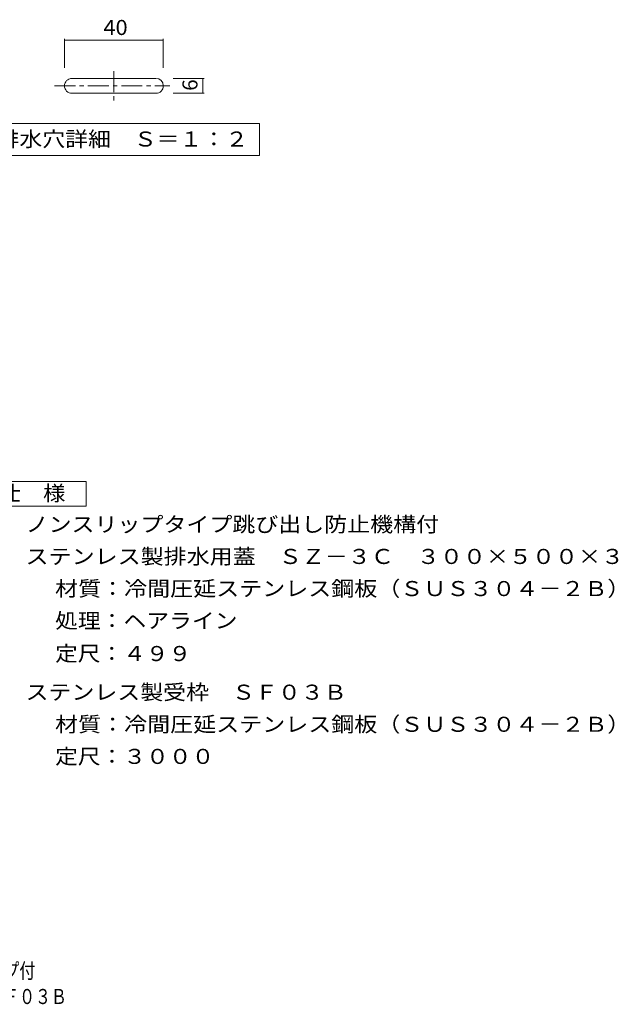
# Model space of a CAD drawing. Units: millimetres. Extents: x -1169 to 1605, y -1377 to 1135.
# Drawn here: x 394 to 1605, y -1377 to 616 of the extents above; entities that cross this region are included whole.
import ezdxf

# ---------------------------------------------------------------- set-up
doc = ezdxf.new("R2010")
doc.units = ezdxf.units.MM
doc.header["$LTSCALE"] = 10
doc.linetypes.add('JWW_CENTER1', pattern=[6.773333, 4.233333, -0.846667, 0.846667, -0.846667])
for name, color, linetype in [('C-0', 7, 'Continuous'), ('C-4', 7, 'Continuous'), ('C-5', 7, 'Continuous'), ('D-5', 7, 'Continuous'), ('F-4', 7, 'Continuous')]:
    doc.layers.add(name, color=color, linetype=linetype)
doc.styles.add('ＭＳ ゴシック', font='txt', dxfattribs={"height": 1})

msp = doc.modelspace()

# ---------------------------------------------------------------- linework, layer by layer
at = {"layer": 'C-0', "color": 7, "linetype": 'Continuous', "lineweight": 9}
for p, q in [((484.5, 517.9), (484.5, 576.9)), ((484.5, 573.9), (684.5, 573.9)), ((684.5, 517.9), (684.5, 576.9)), ((767.3, 496.7), (704.4, 496.7)), ((764.3, 466.7), (764.3, 496.7)), ((704.4, 466.7), (767.3, 466.7))]:
    msp.add_line(p, q, dxfattribs=at)
at = {"layer": 'C-0', "color": 3, "linetype": 'JWW_CENTER1', "lineweight": 9}
for p, q in [((584.5, 511.3), (584.5, 448.7)), ((464.2, 481.7), (697.8, 481.7))]:
    msp.add_line(p, q, dxfattribs=at)
at = {"layer": 'C-0', "color": 3, "linetype": 'Continuous', "lineweight": 9}
for p, q in [((669.5, 496.7), (499.5, 496.7)), ((499.5, 466.7), (669.5, 466.7))]:
    msp.add_line(p, q, dxfattribs=at)
for centre, start, end in [((499.5, 481.7), 90, 179.9988), ((499.5, 481.7), 179.9994, 270), ((669.5, 481.7), 1.1657, 89.9994), ((669.5, 481.7), 270, 0.0012)]:
    msp.add_arc(centre, 15, start, end, dxfattribs=at)
at = {"layer": 'C-4', "color": 7, "linetype": 'Continuous', "lineweight": 9, "const_width": 1}
for points in [[(485, 573.9, 0.414214), (484.5, 574.4, 0.414214), (484, 573.9, 0.414214), (484.5, 573.4, 0.414214)], [(685, 573.9, 0.414214), (684.5, 574.4, 0.414214), (684, 573.9, 0.414214), (684.5, 573.4, 0.414214)], [(764.8, 496.7, 0.414214), (764.3, 497.2, 0.414214), (763.8, 496.7, 0.414214), (764.3, 496.2, 0.414214)], [(764.8, 466.7, 0.414214), (764.3, 467.2, 0.414214), (763.8, 466.7, 0.414214), (764.3, 466.2, 0.414214)]]:
    msp.add_lwpolyline(points, format="xyb", close=True, dxfattribs=at)
at = {"layer": 'C-5', "color": 7, "linetype": 'Continuous', "lineweight": 9}
for p, q in [((304.4, 405.7), (879.4, 405.7)), ((879.4, 405.7), (879.4, 340.7)), ((879.4, 340.7), (304.4, 340.7))]:
    msp.add_line(p, q, dxfattribs=at)
at = {"layer": 'D-5', "color": 2, "linetype": 'Continuous', "lineweight": 9}
for p, q in [((303.7, -318.8), (528.7, -318.8)), ((528.7, -318.8), (528.7, -368.8)), ((528.7, -368.8), (303.7, -368.8))]:
    msp.add_line(p, q, dxfattribs=at)

# ---------------------------------------------------------------- texts
at = {"layer": 'C-0', "color": 2, "linetype": 'Continuous', "lineweight": 9, "style": 'ＭＳ ゴシック', "width": 1.0625}
msp.add_text('40', height=30.48, dxfattribs=at).set_placement((563.3, 584.6))
at = {"layer": 'C-0', "color": 2, "linetype": 'Continuous', "lineweight": 9, "style": 'ＭＳ ゴシック'}
msp.add_text('6', height=30.5, rotation=90, dxfattribs=at).set_placement((753.7, 471.7))
at = {"layer": 'C-5', "color": 2, "linetype": 'Continuous', "lineweight": 9, "style": 'ＭＳ ゴシック', "width": 1.113636}
msp.add_text('排水穴詳細\u3000Ｓ＝１：２', height=30.48, dxfattribs=at).set_placement((346.9, 358.8))
at = {"layer": 'D-5', "color": 2, "linetype": 'Continuous', "lineweight": 9, "style": 'ＭＳ ゴシック'}
for s, width, p in [('仕\u3000様', 1.083333, (351.2, -358.1)), ('ノンスリップタイプ跳び出し防止機構付', 1.118056, (405.8, -421.1)), ('ステンレス製排水用蓋\u3000ＳＺ－３Ｃ\u3000３００×５００×３', 1.120192, (405.8, -486.1)), ('材質：冷間圧延ステンレス鋼板（ＳＵＳ３０４－２Ｂ）', 1.12, (465.5, -551.1)), ('ステンレス製受枠\u3000ＳＦ０３Ｂ', 1.116071, (405.8, -760.8)), ('材質：冷間圧延ステンレス鋼板（ＳＵＳ３０４－２Ｂ）', 1.12, (465.5, -825.8)), ('定尺：３０００', 1.107143, (465.5, -890.8))]:
    msp.add_text(s, height=30.48, dxfattribs=dict(at, width=width)).set_placement(p)
for s, rotation, width, p in [('処理：ヘアライン', 360, 1.109375, (465.5, -616.1)), ('定尺：４９９', 0, 1.104167, (465.5, -682.6))]:
    msp.add_text(s, height=30.48, rotation=rotation, dxfattribs=dict(at, width=width)).set_placement(p)
at = {"layer": 'F-4', "color": 2, "linetype": 'Continuous', "lineweight": 9, "style": 'ＭＳ ゴシック'}
for s, width, p in [('ステンレス製\u3000ノンスリップタイプ（セラミック溶射）排水ピット蓋\u3000クリップ付', 0.774324, (-765.9, -1324.6)), ('ＳＺ－３Ｃ\u3000３００×５００×３＋ＳＦ０３Ｂ', 0.77381, (-186.4, -1376.8))]:
    msp.add_text(s, height=30.48, dxfattribs=dict(at, width=width)).set_placement(p)

doc.saveas('drawing.dxf')
